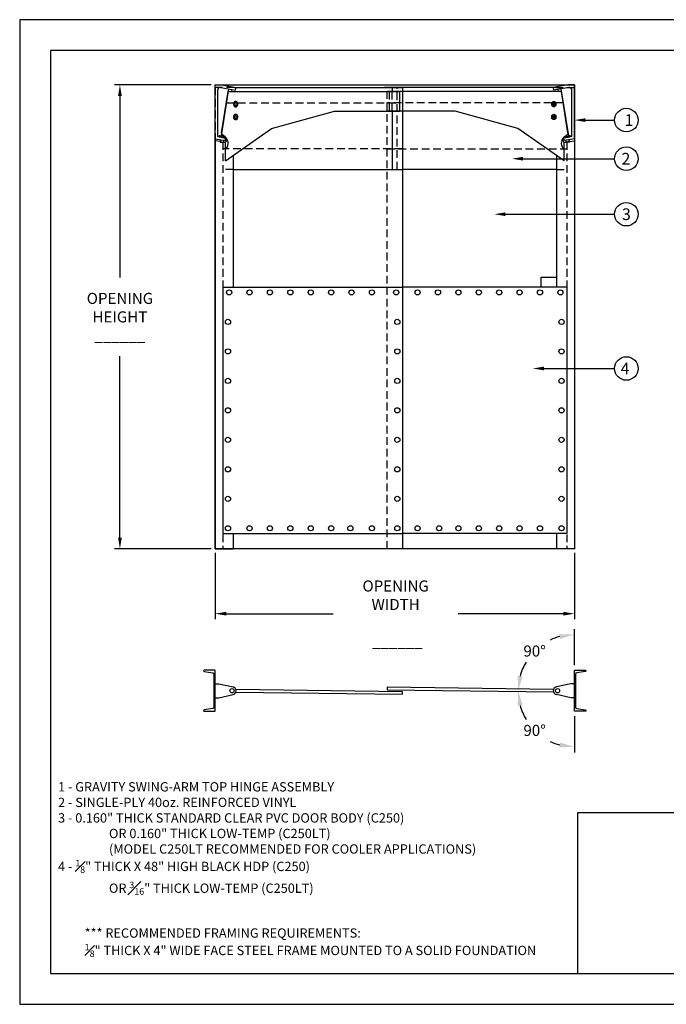
# Model space of a CAD drawing. Extents: x 0 to 252, y 0 to 192.
# Drawn here: x 0 to 126, y 0 to 192 of the extents above; entities that cross this region are included whole.
import ezdxf
from ezdxf.enums import TextEntityAlignment as Align

# ---------------------------------------------------------------- set-up
doc = ezdxf.new("R2010")
doc.units = 0
doc.header["$MEASUREMENT"] = 0
doc.linetypes.add('HIDDEN', pattern=[0.375, 0.25, -0.125])
doc.layers.get('0').update_dxf_attribs({"linetype": 'CONTINUOUS'})
doc.layers.get('DEFPOINTS').update_dxf_attribs({"linetype": 'CONTINUOUS'})
for name, color, linetype in [('1', 21, 'CONTINUOUS'), ('2', 4, 'CONTINUOUS'), ('3', 1, 'CONTINUOUS'), ('4', 1, 'CONTINUOUS'), ('6', 4, 'CONTINUOUS'), ('8', 30, 'CONTINUOUS'), ('DIM', 40, 'CONTINUOUS'), ('FRA', 5, 'CONTINUOUS'), ('HID', 2, 'HIDDEN'), ('STEEL', 3, 'CONTINUOUS'), ('TEXT', 3, 'CONTINUOUS')]:
    doc.layers.add(name, color=color, linetype=linetype)
doc.styles.get("Standard").update_dxf_attribs({"font": 'romans.shx', "width": 0.9})
doc.dimstyles.get("Standard").update_dxf_attribs({"dimtxt": 0.18, "dimasz": 0.18, "dimexe": 0.18, "dimexo": 0.0625, "dimgap": 0.09, "dimtad": 0, "dimtih": 1, "dimtoh": 1, "dimdec": 4, "dimzin": 0, "dimdsep": 46, "dimtxsty": 'Standard', "dimcen": 0.09, "dimadec": 0, "dimazin": 0, "dimtfac": 1, "dimtdec": 4, "dimtofl": 0, "dimtmove": 0, "dimatfit": 3, "dimfxl": 1, "dimtolj": 1, "dimtzin": 0, "dimarcsym": 0})

# ---------------------------------------------------------------- blocks, each defined once
blk = doc.blocks.new('*D0')
at = {"layer": 'DEFPOINTS', "color": 0, "transparency": 16777216}
for p in [(102.61, 70.63), (108.09, 65.05), (41.41, 61.15), (104.77, 61.15), (108.09, 61.15)]:
    blk.add_point(p, dxfattribs=at)
at = {"layer": 'DIM', "lineweight": -2, "transparency": 16777216}
blk.add_line((108.09, 66.13), (108.09, 73.18), dxfattribs=at)
for start, end in [(105.1122, 115.5285), (149.3454, 164.8876)]:
    blk.add_arc((108.09, 61.15), 10.95, start, end, dxfattribs=at)
at = {"layer": 'DIM', "transparency": 16777216}
for points in [[(105.17, 72.19), (105.29, 71.24), (108.09, 72.1)], [(97.99, 63.94), (97.04, 64.06), (97.14, 61.15)]]:
    blk.add_solid(points, dxfattribs=at)
at = {"layer": 'DIM', "color": 30, "transparency": 16777216, "insert": (100.34, 68.89), "char_height": 2.16, "attachment_point": 5}
blk.add_mtext('\\A1;90%%D', dxfattribs=at)
blk = doc.blocks.new('*D1')
at = {"layer": 'DEFPOINTS', "color": 0, "transparency": 16777216}
for p in [(41.41, 61.15), (104.77, 61.15), (108.09, 61.15), (108.09, 57.25), (98.6, 55.67)]:
    blk.add_point(p, dxfattribs=at)
at = {"layer": 'DIM', "lineweight": -2, "transparency": 16777216}
blk.add_line((108.09, 56.17), (108.09, 49.12), dxfattribs=at)
for start, end in [(195.1123, 210.6545), (244.4714, 254.8876)]:
    blk.add_arc((108.09, 61.15), 10.95, start, end, dxfattribs=at)
at = {"layer": 'DIM', "transparency": 16777216}
for points in [[(97.04, 58.23), (97.99, 58.36), (97.14, 61.15)], [(105.29, 51.05), (105.17, 50.1), (108.09, 50.2)]]:
    blk.add_solid(points, dxfattribs=at)
at = {"layer": 'DIM', "color": 30, "transparency": 16777216, "insert": (100.34, 53.41), "char_height": 2.16, "attachment_point": 5}
blk.add_mtext('\\A1;90%%D', dxfattribs=at)
blk = doc.blocks.new('*D3')
at = {"layer": 'DEFPOINTS', "color": 0, "transparency": 16777216}
for p in [(19.53, 179.29), (38.09, 179.29), (38.09, 88.82)]:
    blk.add_point(p, dxfattribs=at)
at = {"layer": 'DIM', "lineweight": -2, "transparency": 16777216}
for p, q in [((37.33, 179.29), (18.45, 179.29)), ((19.53, 177.13), (19.53, 141.72)), ((19.53, 90.98), (19.53, 126.39)), ((37.33, 88.82), (18.45, 88.82))]:
    blk.add_line(p, q, dxfattribs=at)
at = {"layer": 'DIM', "transparency": 16777216}
for points in [[(19.17, 177.13), (19.89, 177.13), (19.53, 179.29)], [(19.17, 90.98), (19.89, 90.98), (19.53, 88.82)]]:
    blk.add_solid(points, dxfattribs=at)
at = {"layer": 'DIM', "color": 30, "transparency": 16777216, "insert": (19.53, 134.05), "char_height": 2.16, "attachment_point": 5}
blk.add_mtext('\\A1;{\\Farchquik.shx;OPENING\\PHEIGHT\\P \\P______}', dxfattribs=at)
blk = doc.blocks.new('*D2')
at = {"layer": 'DEFPOINTS', "color": 0, "transparency": 16777216}
for p in [(38.09, 88.82), (108.09, 88.82), (108.09, 76.17)]:
    blk.add_point(p, dxfattribs=at)
at = {"layer": 'DIM', "lineweight": -2, "transparency": 16777216}
for p, q in [((38.09, 88.06), (38.09, 75.09)), ((108.09, 88.06), (108.09, 75.09)), ((40.25, 76.17), (61.07, 76.17)), ((105.93, 76.17), (85.45, 76.17))]:
    blk.add_line(p, q, dxfattribs=at)
at = {"layer": 'DIM', "transparency": 16777216}
for points in [[(40.25, 76.53), (40.25, 75.81), (38.09, 76.17)], [(105.93, 76.53), (105.93, 75.81), (108.09, 76.17)]]:
    blk.add_solid(points, dxfattribs=at)
at = {"layer": 'DIM', "color": 30, "transparency": 16777216, "insert": (73.26, 76.17), "char_height": 2.16, "attachment_point": 5}
blk.add_mtext('\\A1;OPENING WIDTH\\P\\P ______', dxfattribs=at)

msp = doc.modelspace()

# ---------------------------------------------------------------- linework, layer by layer
msp.add_lwpolyline([(252, 192), (0, 192), (0, 0), (252, 0)], close=True)
at = {"ltscale": 6}
msp.add_lwpolyline([(38.086, 179.286), (108.086, 179.286), (108.086, 88.821), (38.086, 88.821)], close=True, dxfattribs=at)
at = {"layer": '1', "ltscale": 6}
for points in [[(41.676, 175.656), (41.676, 175.416, 1), (42.496, 175.416), (42.496, 175.656, 1)], [(41.966, 175.376), (42.206, 175.376, 1), (42.206, 175.696), (41.966, 175.696, 1)], [(104.496, 175.656), (104.496, 175.416, -1), (103.676, 175.416), (103.676, 175.656, -1)], [(104.206, 175.376), (103.966, 175.376, -1), (103.966, 175.696), (104.206, 175.696, -1)], [(41.676, 173.156), (41.676, 172.916, 1), (42.496, 172.916), (42.496, 173.156, 1)], [(41.966, 172.876), (42.206, 172.876, 1), (42.206, 173.196), (41.966, 173.196, 1)], [(104.496, 173.156), (104.496, 172.916, -1), (103.676, 172.916), (103.676, 173.156, -1)], [(104.206, 172.876), (103.966, 172.876, -1), (103.966, 173.196), (104.206, 173.196, -1)]]:
    msp.add_lwpolyline(points, format="xyb", close=True, dxfattribs=at)
for points in [[(42.242, 175.692, 0.7958315), (41.93, 175.692)], [(41.93, 175.381, 0.7958315), (42.242, 175.381)], [(103.93, 175.692, -0.7958315), (104.242, 175.692)], [(104.242, 175.381, -0.7958315), (103.93, 175.381)], [(42.242, 173.192, 0.7958315), (41.93, 173.192)], [(41.93, 172.881, 0.7958315), (42.242, 172.881)], [(103.93, 173.192, -0.7958315), (104.242, 173.192)], [(104.242, 172.881, -0.7958315), (103.93, 172.881)]]:
    msp.add_lwpolyline(points, format="xyb", dxfattribs=at)
at = {"layer": '2', "ltscale": 6}
for p, q in [((39.586, 139.821), (39.586, 91.821)), ((39.586, 139.821), (74.586, 139.821)), ((106.586, 139.821), (74.586, 139.821)), ((106.586, 139.821), (106.586, 91.821)), ((39.586, 91.821), (74.586, 91.821)), ((106.586, 91.821), (74.586, 91.821))]:
    msp.add_line(p, q, dxfattribs=at)
at = {"layer": '3', "ltscale": 6}
for p, q in [((41.784, 178.786), (74.586, 178.786)), ((104.388, 178.786), (71.086, 178.786)), ((72.586, 178.786), (72.586, 177.977)), ((74.586, 178.786), (74.586, 88.821)), ((74.586, 178.786), (74.586, 88.821)), ((74.586, 178.786), (74.586, 136.821)), ((39.346, 169.941), (40.619, 177.977)), ((40.619, 177.977), (74.086, 177.977)), ((105.553, 177.977), (71.586, 177.977)), ((74.086, 174.161), (74.086, 177.977)), ((106.826, 169.941), (105.553, 177.977)), ((49.086, 170.775), (61.32, 174.161)), ((61.32, 174.161), (74.086, 174.161)), ((84.853, 174.161), (71.586, 174.161)), ((72.586, 174.161), (72.586, 162.786)), ((97.086, 170.775), (84.853, 174.161)), ((40.2, 168.837), (39.312, 169.725)), ((39.322, 169.787), (40.163, 168.995)), ((40.086, 164.475), (49.086, 170.775)), ((106.086, 164.475), (97.086, 170.775)), ((105.973, 168.837), (106.861, 169.725)), ((106.851, 169.787), (106.009, 168.995)), ((38.086, 168.74), (38.086, 88.821)), ((39.075, 168.227), (38.086, 168.402)), ((39.814, 168.097), (39.69, 168.119)), ((40.086, 164.475), (40.086, 168.137)), ((106.086, 164.475), (106.086, 168.137)), ((106.358, 168.097), (106.482, 168.119)), ((107.098, 168.227), (108.086, 168.402)), ((108.086, 168.74), (108.086, 88.775)), ((41.586, 165.525), (41.586, 139.821)), ((104.586, 165.525), (104.586, 139.821)), ((41.586, 162.786), (74.586, 162.786)), ((104.586, 162.786), (74.586, 162.786)), ((39.586, 91.821), (74.586, 91.821)), ((41.586, 91.821), (41.586, 88.821)), ((72.586, 91.821), (74.586, 91.821)), ((106.586, 91.821), (74.586, 91.821)), ((74.586, 91.821), (74.586, 91.821)), ((74.586, 91.821), (74.586, 91.821)), ((104.586, 91.821), (104.586, 88.821)), ((38.086, 88.821), (41.586, 88.821)), ((108.086, 88.821), (104.586, 88.821)), ((38.09, 59.771), (38.09, 62.521)), ((38.09, 62.521), (38.78, 62.521)), ((38.78, 62.521), (41.573, 61.909)), ((107.392, 62.521), (104.599, 61.909)), ((108.083, 62.521), (107.392, 62.521)), ((108.083, 59.771), (108.083, 62.521)), ((38.09, 59.771), (38.78, 59.771)), ((38.78, 59.771), (41.573, 60.383)), ((107.392, 59.771), (104.599, 60.383)), ((108.083, 59.771), (107.392, 59.771))]:
    msp.add_line(p, q, dxfattribs=at)
for points in [[(104.03, 61.405), (71.592, 61.832), (71.586, 61.332), (104.023, 60.905)], [(42.143, 60.89), (74.58, 60.464), (74.587, 60.964), (42.149, 61.39)]]:
    msp.add_lwpolyline(points, dxfattribs=at)
for centre in [(41.367, 61.146), (104.806, 61.146)]:
    msp.add_circle(centre, 0.414, dxfattribs=at)
for centre, radius, start, end in [((39.133, 167.902), 1.502, 309.36916, 46.72239), ((107.039, 167.902), 1.502, 133.27761, 230.63084), ((39.89, 168.528), 0.438, 260, 45), ((106.282, 168.528), 0.438, 135, 280), ((41.406, 61.146), 0.781, 282.35529, 77.64471), ((104.766, 61.146), 0.781, 102.35552, 257.64494)]:
    msp.add_arc(centre, radius, start, end, dxfattribs=at)
at = {"layer": '4', "ltscale": 6}
for p, q in [((41.586, 139.821), (72.586, 139.821)), ((104.586, 139.821), (74.586, 139.821)), ((41.586, 91.821), (72.586, 91.821)), ((104.586, 91.821), (74.586, 91.821))]:
    msp.add_line(p, q, dxfattribs=at)
at = {"layer": '6', "ltscale": 6}
for p in [(39.586, 91.821), (106.586, 91.821)]:
    msp.add_line(p, (74.586, 91.821), dxfattribs=at)
at = {"layer": '8', "ltscale": 6}
for p, q in [((38.086, 168.786), (38.086, 179.286)), ((38.086, 179.286), (39.336, 179.286)), ((39.177, 178.807), (42.072, 178.271)), ((39.336, 179.286), (42.163, 178.763)), ((42.072, 178.271), (42.163, 178.763)), ((106.836, 179.286), (104.009, 178.763)), ((104.1, 178.271), (104.009, 178.763)), ((106.995, 178.807), (104.1, 178.271)), ((108.086, 179.286), (106.836, 179.286)), ((108.086, 168.786), (108.086, 179.286)), ((38.586, 169.202), (38.586, 178.316)), ((40.704, 178.517), (39.249, 169.329)), ((41.322, 178.419), (41.252, 177.977)), ((104.851, 178.419), (104.921, 177.977)), ((105.468, 178.517), (106.923, 169.329)), ((107.586, 169.202), (107.586, 178.316)), ((38.586, 169.202), (40.144, 168.914)), ((38.909, 169.13), (38.948, 169.377)), ((40.128, 168.937), (38.909, 169.13)), ((40.091, 169.196), (38.948, 169.377)), ((40.128, 168.937), (40.158, 169.128)), ((106.044, 168.937), (106.014, 169.128)), ((107.586, 169.202), (106.028, 168.914)), ((106.044, 168.937), (107.263, 169.13)), ((106.082, 169.196), (107.224, 169.377)), ((107.263, 169.13), (107.224, 169.377)), ((38.086, 168.786), (40.053, 168.422)), ((39.132, 168.589), (39.059, 168.127)), ((39.059, 168.127), (39.676, 168.029)), ((39.749, 168.491), (39.676, 168.029)), ((40.053, 168.422), (40.144, 168.914)), ((106.12, 168.422), (106.028, 168.914)), ((108.086, 168.786), (106.12, 168.422)), ((106.423, 168.491), (106.496, 168.029)), ((107.114, 168.127), (106.496, 168.029)), ((107.04, 168.589), (107.114, 168.127))]:
    msp.add_line(p, q, dxfattribs=at)
for centre, start, end in [((39.086, 178.316), 79.5, 180), ((107.086, 178.316), 360, 100.5)]:
    msp.add_arc(centre, 0.5, start, end, dxfattribs=at)
for p in [(38.948, 169.377), (107.224, 169.377)]:
    msp.add_point(p, dxfattribs=at)
at = {"layer": 'DEFPOINTS', "ltscale": 6}
for p in [(39.586, 91.821), (39.586, 91.821), (106.586, 91.821), (106.586, 91.821)]:
    msp.add_point(p, dxfattribs=at)
at = {"layer": 'DIM'}
for p, q in [((110.224, 172.419), (115.922, 172.419)), ((98.108, 164.887), (115.922, 164.887)), ((94.659, 154.069), (115.922, 154.069)), ((102.162, 123.988), (115.922, 123.988))]:
    msp.add_line(p, q, dxfattribs=at)
at = {"layer": 'DIM', "ltscale": 6}
for p, q in [((101.586, 141.821), (104.586, 141.821)), ((101.586, 139.821), (101.586, 141.821))]:
    msp.add_line(p, q, dxfattribs=at)
at = {"layer": 'DIM'}
for centre in [(118.218, 172.419), (118.218, 164.887), (118.218, 154.069), (118.218, 123.988)]:
    msp.add_circle(centre, 2.296, dxfattribs=at)
at = {"layer": 'DIM', "ltscale": 6}
for centre in [(40.813, 138.821), (44.787, 138.821), (48.762, 138.821), (52.737, 138.821), (56.711, 138.821), (60.686, 138.821), (64.66, 138.821), (68.635, 138.821), (73.359, 138.821), (77.537, 138.821), (81.512, 138.821), (85.487, 138.821), (89.461, 138.821), (93.436, 138.821), (97.41, 138.821), (101.385, 138.821), (105.359, 138.821), (40.586, 133.071), (73.586, 133.071), (105.586, 133.071), (40.586, 127.321), (73.586, 127.321), (105.586, 127.321), (40.586, 121.571), (73.586, 121.571), (105.586, 121.571), (40.586, 115.821), (73.586, 115.821), (105.586, 115.821), (40.586, 110.071), (73.586, 110.071), (105.586, 110.071), (40.586, 104.321), (73.586, 104.321), (105.586, 104.321), (40.586, 98.571), (73.586, 98.571), (105.586, 98.571), (40.586, 92.821), (44.787, 92.821), (48.762, 92.821), (52.737, 92.821), (56.711, 92.821), (60.686, 92.821), (64.434, 92.821), (68.635, 92.821), (73.586, 92.821), (77.537, 92.821), (81.739, 92.821), (85.487, 92.821), (89.461, 92.821), (93.436, 92.821), (97.41, 92.821), (101.385, 92.821), (105.586, 92.821)]:
    msp.add_circle(centre, 0.5, dxfattribs=at)
for points in [[(110.224, 172.059), (110.224, 172.779), (108.064, 172.419)], [(98.108, 164.527), (98.108, 165.247), (95.948, 164.887)], [(94.659, 153.709), (94.659, 154.429), (92.499, 154.069)], [(102.162, 123.628), (102.162, 124.348), (100.002, 123.988)]]:
    msp.add_solid(points, dxfattribs=at)
at = {"layer": 'FRA'}
for points in [[(6, 6), (246, 6), (246, 186), (6, 186)], [(6, 6), (246, 6), (246, 186), (6, 186)], [(6, 6), (246, 6), (246, 186), (6, 186)], [(108.692, 6), (169.948, 6), (169.948, 37.315), (108.692, 37.315)]]:
    msp.add_lwpolyline(points, close=True, dxfattribs=at)
at = {"layer": 'HID', "ltscale": 6}
for p, q in [((38.086, 178.786), (38.086, 168.74)), ((41.784, 178.786), (38.086, 178.786)), ((71.586, 88.821), (71.586, 178.786)), ((73.586, 162.786), (73.586, 178.786)), ((104.388, 178.786), (108.086, 178.786)), ((108.086, 178.786), (108.086, 168.74)), ((72.086, 174.161), (72.086, 177.977)), ((72.586, 174.161), (72.586, 177.977)), ((40.272, 175.786), (74.086, 175.786)), ((105.9, 175.786), (71.586, 175.786)), ((39.917, 169.184), (39.841, 169.196)), ((39.908, 169.128), (39.917, 169.184)), ((106.255, 169.184), (106.332, 169.196)), ((106.264, 169.128), (106.255, 169.184)), ((39.075, 168.227), (39.69, 168.119)), ((39.586, 168.137), (39.586, 88.821)), ((107.098, 168.227), (106.482, 168.119)), ((106.586, 168.137), (106.586, 88.821)), ((74.586, 166.786), (39.586, 166.786)), ((71.586, 166.786), (106.586, 166.786)), ((41.586, 162.786), (39.586, 162.786)), ((104.586, 162.786), (106.586, 162.786))]:
    msp.add_line(p, q, dxfattribs=at)
for p in [(39.917, 169.184), (106.255, 169.184)]:
    msp.add_point(p, dxfattribs=at)
at = {"layer": 'STEEL', "ltscale": 6}
for points in [[(37.986, 57.148, 0.4142136), (38.086, 57.248), (38.086, 61.148), (38.086, 65.048, 0.4142136), (37.986, 65.148), (35.961, 65.148, 1), (35.961, 64.898), (37.624, 64.631, -0.3699028), (37.836, 64.384), (37.836, 61.148), (37.836, 57.912, -0.3699028), (37.624, 57.665), (35.961, 57.398, 1), (35.961, 57.148)], [(108.186, 57.148, -0.4142136), (108.086, 57.248), (108.086, 61.148), (108.086, 65.048, -0.4142136), (108.186, 65.148), (110.211, 65.148, -1), (110.211, 64.898), (108.548, 64.631, 0.3699028), (108.336, 64.384), (108.336, 61.148), (108.336, 57.912, 0.3699028), (108.548, 57.665), (110.211, 57.398, -1), (110.211, 57.148)]]:
    msp.add_lwpolyline(points, format="xyb", close=True, dxfattribs=at)

# ---------------------------------------------------------------- texts
at = {"layer": 'DIM', "color": 30}
for s, p in [('1', (117.876, 172.419)), ('2', (117.272, 164.887)), ('3', (117.365, 154.069)), ('4', (117.112, 123.988))]:
    msp.add_text(s, height=2.28, dxfattribs=at).set_placement(p, align=Align.MIDDLE_LEFT)
at = {"layer": 'TEXT', "char_height": 1.8183, "attachment_point": 1}
for s, width, insert in [('\\A1;1 - GRAVITY SWING-ARM TOP HINGE ASSEMBLY\\P2 - SINGLE-PLY 40oz. REINFORCED VINYL\\P3 - 0.160" THICK STANDARD CLEAR PVC DOOR BODY (C250)\\P\\pi5.4549;OR 0.160" THICK LOW-TEMP (C250LT)\\P(MODEL C250LT RECOMMENDED FOR COOLER APPLICATIONS)\\P\\pi0;4 - {\\H0.7x;\\S1#8;}" THICK X 48" HIGH BLACK HDP (C250)\\P\\pi5.4549;OR {\\H0.7x;\\S3#16;}" THICK LOW-TEMP (C250LT)', 96.26044, (7.476, 43.318)), ('\\A1;\\pi5.4549;*** RECOMMENDED FRAMING REQUIREMENTS:\\P\\pi0,l5.4549;{\\H0.7x;\\S1#8;}" THICK X 4" WIDE FACE STEEL FRAME MOUNTED TO A SOLID FOUNDATION', 122.2133, (2.745, 14.806))]:
    msp.add_mtext_dynamic_manual_height_columns(s, width=width, gutter_width=0.988, heights=[0], dxfattribs=dict(at, insert=insert))

# ---------------------------------------------------------------- dimensions: what is measured, and where the dimension line sits
at = {"layer": 'DIM'}
dim = msp.add_linear_dim(base=(19.526, 179.286), p1=(38.086, 88.821), p2=(38.086, 179.286), angle=90, text='{\\Farchquik.shx;OPENING\\PHEIGHT\\P \\P______}', dimstyle='Standard', override={"dimscale": 12, "dimexe": 0.09, "dimexo": 0.063, "dimdec": 2, "dimclrd": 256, "dimclre": 256, "dimclrt": 30, "dimatfit": 0}, dxfattribs=at)
dim.commit()
dim.dimension.update_dxf_attribs({"geometry": '*D3', "text_midpoint": (19.526, 134.054)})
dim = msp.add_linear_dim(base=(108.086, 76.173), p1=(38.086, 88.821), p2=(108.086, 88.821), text='OPENING WIDTH\\P\\P ______', dimstyle='Standard', override={"dimscale": 12, "dimexe": 0.09, "dimexo": 0.063, "dimdec": 2, "dimclrd": 256, "dimclre": 256, "dimclrt": 30, "dimatfit": 0}, dxfattribs=at)
dim.commit()
dim.dimension.update_dxf_attribs({"geometry": '*D2', "text_midpoint": (73.258, 76.173), "dimtype": 160})
for base, line1, line2, picture, middle in [((102.611, 70.629), ((108.086, 61.148), (108.086, 65.048)), ((104.766, 61.146), (41.406, 61.146)), '*D0', (100.343, 68.889)), ((98.602, 55.675), ((108.086, 61.148), (108.086, 57.248)), ((104.766, 61.15), (41.406, 61.15)), '*D1', (100.343, 53.407))]:
    dim = msp.add_angular_dim_2l(base=base, line1=line1, line2=line2, text='90%%D', dimstyle='Standard', override={"dimscale": 12, "dimasz": 0.24, "dimexe": 0.09, "dimexo": 0.09, "dimdec": 0, "dimzin": 8, "dimpost": '"', "dimcen": 0.18, "dimclrd": 256, "dimclre": 256, "dimclrt": 30, "dimazin": 2, "dimtfac": 0.522222, "dimtdec": 0, "dimtix": 1, "dimatfit": 0}, dxfattribs=at)
    dim.commit()
    dim.dimension.update_dxf_attribs({"geometry": picture, "text_midpoint": middle})

doc.saveas('drawing.dxf')
